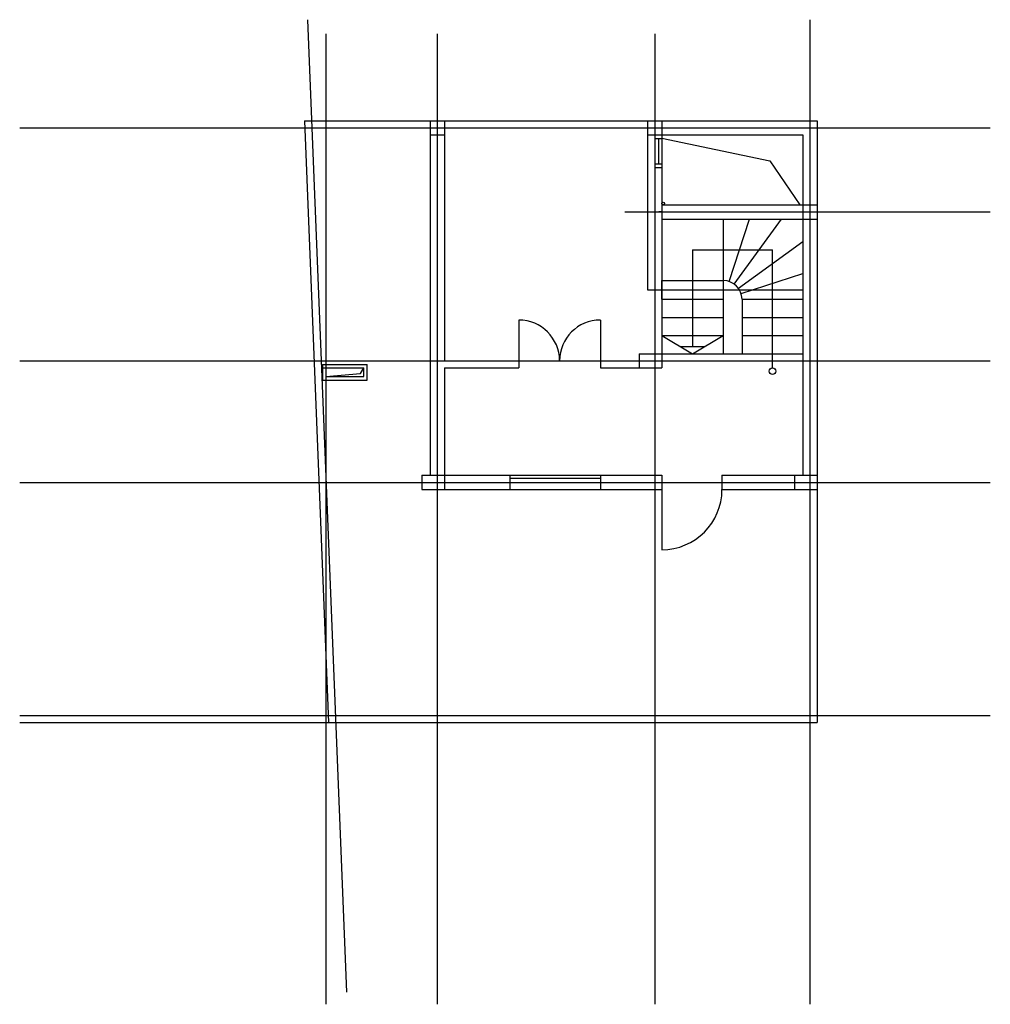
# Model space of a CAD drawing. Units: millimetres. Extents: x 2143 to 17143, y -41736 to -26518.
import ezdxf

# ---------------------------------------------------------------- set-up
doc = ezdxf.new("R2010")
doc.units = ezdxf.units.MM

msp = doc.modelspace()

# ---------------------------------------------------------------- linework, layer by layer
for p, q in [((6589, -26518), (7192, -41546)), ((14356, -26518), (14356, -41736)), ((6876, -26736), (6876, -41736)), ((8596, -26736), (8596, -41736)), ((11956, -26736), (11956, -41736)), ((6542, -28080), (14466, -28080)), ((6542, -28080), (6915, -37380)), ((8486, -28080), (8486, -33560)), ((8706, -28080), (8706, -31790)), ((11846, -28080), (11846, -30695)), ((12066, -28080), (12066, -31900)), ((14466, -28080), (14466, -37380)), ((2143, -28190), (17143, -28190)), ((8486, -28300), (8706, -28300)), ((11846, -28300), (14246, -28300)), ((14246, -28300), (14246, -33560)), ((11956, -28355), (12066, -28355)), ((12022, -28745), (12022, -28355)), ((12066, -28349), (13737, -28698)), ((11956, -28745), (12066, -28745)), ((13737, -28698), (14197, -29380)), ((11956, -28800), (12066, -28800)), ((11497, -29490), (17143, -29490)), ((12066, -29490), (12022, -29490)), ((12066, -29380), (14466, -29380)), ((12066, -29600), (14466, -29600)), ((13016, -29600), (13016, -31680)), ((13106, -30564), (13419, -29600)), ((13186, -30605), (13917, -29600)), ((13251, -30670), (14246, -29946)), ((12541, -30075), (12541, -31570)), ((12541, -30075), (13776, -30075)), ((13776, -31900), (13776, -30075)), ((12066, -30550), (13016, -30550)), ((12066, -30840), (12066, -30550)), ((13292, -30750), (14246, -30440)), ((11846, -30695), (14246, -30695)), ((12066, -30840), (13016, -30840)), ((13306, -30840), (13306, -31680)), ((13306, -30840), (14246, -30840)), ((9856, -31160), (9856, -31900)), ((11116, -31160), (11116, -31900)), ((12066, -31120), (13016, -31120)), ((13306, -31120), (14246, -31120)), ((12066, -31400), (13016, -31400)), ((12066, -31400), (12541, -31680)), ((12541, -31680), (13016, -31400)), ((13306, -31400), (14246, -31400)), ((12354, -31570), (12728, -31570)), ((2143, -31790), (17143, -31790)), ((11716, -31680), (14246, -31680)), ((11716, -31680), (11716, -31900)), ((6821, -31845), (7515, -31845)), ((6821, -31845), (6821, -32087)), ((6821, -31900), (7460, -31900)), ((6876, -31845), (6876, -32087)), ((6876, -31845), (6876, -32087)), ((7411, -31986), (7460, -31900)), ((7460, -32032), (7460, -31900)), ((7515, -32087), (7515, -31845)), ((8706, -31900), (8706, -33780)), ((8706, -31900), (9856, -31900)), ((11116, -31900), (12066, -31900)), ((6821, -32087), (7515, -32087)), ((6876, -32032), (7411, -31986)), ((6876, -32032), (7460, -32032)), ((8356, -33560), (12066, -33560)), ((8356, -33560), (8356, -33780)), ((9716, -33560), (9716, -33780)), ((9716, -33560), (9716, -33604)), ((9716, -33604), (11116, -33604)), ((11116, -33560), (11116, -33780)), ((12066, -33560), (12066, -33780)), ((12996, -33560), (12996, -33780)), ((12996, -33560), (14466, -33560)), ((14116, -33560), (14116, -33780)), ((2143, -33670), (17143, -33670)), ((8356, -33780), (12066, -33780)), ((12066, -33780), (12066, -34710)), ((12996, -33780), (14466, -33780)), ((2143, -37270), (17143, -37270)), ((2143, -37380), (14466, -37380))]:
    msp.add_line(p, q)
for centre, radius in [((12087, -29359), 21.3), ((13776, -31950), 50)]:
    msp.add_circle(centre, radius)
for centre, radius, start, end in [((13016, -30840), 290, 0, 90), ((9856, -31790), 630, 0, 90), ((11116, -31790), 630, 90, 180), ((12066, -33780), 930, 270, 0)]:
    msp.add_arc(centre, radius, start, end)

doc.saveas('drawing.dxf')
